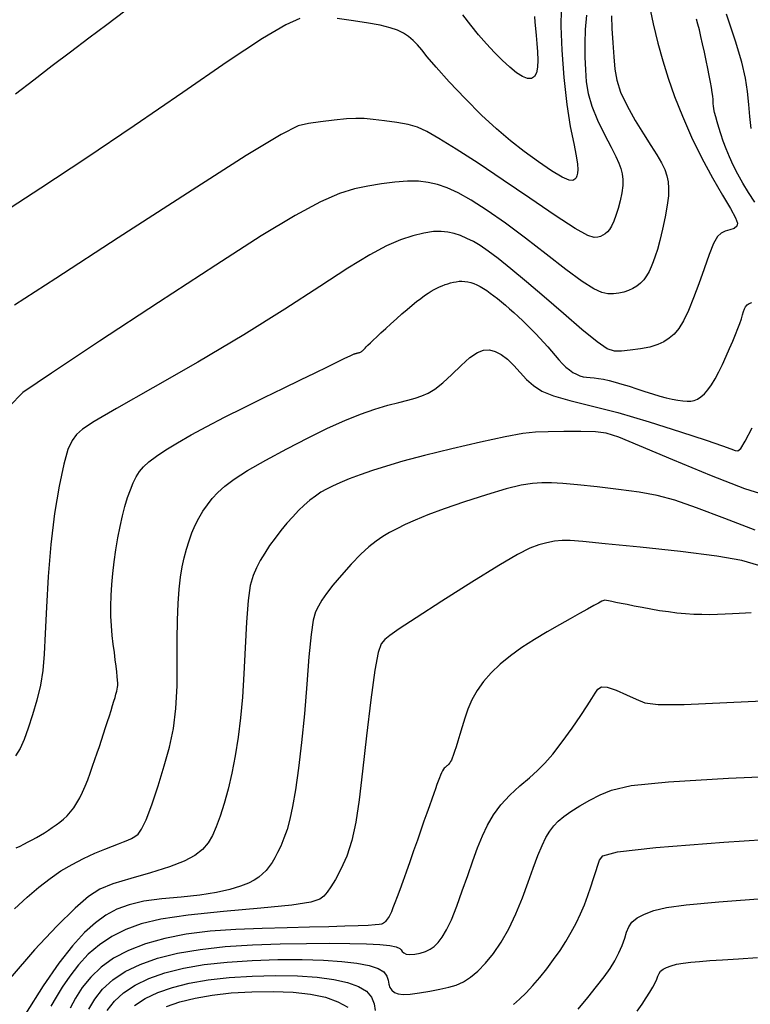
# Model space of a CAD drawing. Extents: x 349769 to 352969, y 1053825 to 1056825.
# Drawn here: x 351665 to 351709, y 1054791 to 1054850 of the extents above; entities that cross this region are included whole.
import ezdxf

# ---------------------------------------------------------------- set-up
doc = ezdxf.new("R2010")
doc.units = 0
doc.header["$MEASUREMENT"] = 0
doc.layers.add('INDEX', color=1, linetype='CONTINUOUS')
doc.layers.add('INTER', color=33, linetype='CONTINUOUS')

msp = doc.modelspace()

# ---------------------------------------------------------------- linework, layer by layer
at = {"layer": 'INDEX', "linetype": 'CONTINUOUS'}
for points in [[(351671.367, 1054850.095), (351670.29, 1054849.288), (351669.208, 1054848.473), (351669.208, 1054848.473), (351668.12, 1054847.65), (351667.026, 1054846.819), (351665.926, 1054845.979), (351665.926, 1054845.979), (351664.826, 1054845.135)], [(351695.88, 1054849.779), (351695.905, 1054849.443), (351695.905, 1054849.443), (351695.935, 1054849.063), (351695.97, 1054848.64), (351696.01, 1054848.172), (351696.01, 1054848.172), (351696.052, 1054847.67), (351696.078, 1054847.175), (351696.067, 1054846.74), (351696.067, 1054846.74), (351696.002, 1054846.407), (351695.879, 1054846.186), (351695.698, 1054846.076), (351695.698, 1054846.076), (351695.459, 1054846.077), (351695.161, 1054846.189), (351694.806, 1054846.412), (351694.806, 1054846.412), (351694.396, 1054846.742), (351693.948, 1054847.157), (351693.48, 1054847.632), (351693.48, 1054847.632), (351693.008, 1054848.144), (351692.537, 1054848.69), (351692.065, 1054849.269), (351692.065, 1054849.269), (351691.593, 1054849.881)], [(351709.062, 1054838.676), (351708.684, 1054839.254), (351708.343, 1054839.814), (351708.343, 1054839.814), (351708.038, 1054840.355), (351707.77, 1054840.88), (351707.538, 1054841.386), (351707.538, 1054841.386), (351707.341, 1054841.873), (351707.174, 1054842.334), (351707.032, 1054842.761), (351707.032, 1054842.761), (351706.91, 1054843.146), (351706.807, 1054843.488), (351706.722, 1054843.788), (351706.722, 1054843.788), (351706.656, 1054844.044), (351706.609, 1054844.257), (351706.581, 1054844.428), (351706.581, 1054844.428), (351706.57, 1054844.56), (351706.567, 1054844.681), (351706.561, 1054844.821), (351706.561, 1054844.821), (351706.543, 1054845.005), (351706.512, 1054845.24), (351706.467, 1054845.524), (351706.467, 1054845.524), (351706.408, 1054845.858), (351706.335, 1054846.242), (351706.249, 1054846.676), (351706.249, 1054846.676), (351706.15, 1054847.155), (351706.044, 1054847.651), (351705.938, 1054848.134), (351705.938, 1054848.134), (351705.838, 1054848.576), (351705.744, 1054848.972), (351705.657, 1054849.322), (351705.657, 1054849.322), (351705.576, 1054849.627)], [(351664.88, 1054800.068), (351665.1, 1054800.182), (351665.1, 1054800.182), (351665.337, 1054800.302), (351665.585, 1054800.426), (351665.835, 1054800.555), (351665.835, 1054800.555), (351666.083, 1054800.69), (351666.326, 1054800.831), (351666.566, 1054800.977), (351666.566, 1054800.977), (351666.802, 1054801.128), (351667.033, 1054801.284), (351667.261, 1054801.446), (351667.261, 1054801.446), (351667.485, 1054801.615), (351667.703, 1054801.796), (351667.914, 1054801.997), (351667.914, 1054801.997), (351668.117, 1054802.224), (351668.312, 1054802.478), (351668.498, 1054802.758), (351668.498, 1054802.758), (351668.676, 1054803.065), (351668.845, 1054803.4), (351669.006, 1054803.761), (351669.006, 1054803.761), (351669.159, 1054804.147), (351669.305, 1054804.549), (351669.446, 1054804.956), (351669.446, 1054804.956), (351669.583, 1054805.357), (351669.717, 1054805.751), (351669.848, 1054806.139), (351669.848, 1054806.139), (351669.975, 1054806.52), (351670.099, 1054806.894), (351670.22, 1054807.262), (351670.22, 1054807.262), (351670.336, 1054807.621), (351670.447, 1054807.965), (351670.549, 1054808.286), (351670.549, 1054808.286), (351670.639, 1054808.578), (351670.718, 1054808.839), (351670.785, 1054809.068), (351670.785, 1054809.068), (351670.841, 1054809.266), (351670.884, 1054809.434), (351670.916, 1054809.57), (351670.916, 1054809.57), (351670.937, 1054809.679), (351670.946, 1054809.786), (351670.945, 1054809.917), (351670.945, 1054809.917), (351670.935, 1054810.095), (351670.916, 1054810.324), (351670.887, 1054810.606), (351670.887, 1054810.606), (351670.849, 1054810.939), (351670.802, 1054811.325), (351670.746, 1054811.762), (351670.746, 1054811.762), (351670.682, 1054812.249), (351670.62, 1054812.779), (351670.569, 1054813.34), (351670.569, 1054813.34), (351670.539, 1054813.925), (351670.532, 1054814.533), (351670.547, 1054815.162), (351670.547, 1054815.162), (351670.584, 1054815.813), (351670.644, 1054816.487), (351670.726, 1054817.182), (351670.726, 1054817.182), (351670.83, 1054817.895), (351670.952, 1054818.605), (351671.086, 1054819.286), (351671.086, 1054819.286), (351671.228, 1054819.917), (351671.378, 1054820.493), (351671.536, 1054821.016), (351671.536, 1054821.016), (351671.701, 1054821.484), (351671.874, 1054821.898), (351672.055, 1054822.258), (351672.055, 1054822.258), (351672.249, 1054822.568), (351672.49, 1054822.857), (351672.816, 1054823.156), (351672.816, 1054823.156), (351673.259, 1054823.493), (351673.826, 1054823.873), (351674.517, 1054824.295), (351674.517, 1054824.295), (351675.331, 1054824.76), (351676.269, 1054825.268), (351677.331, 1054825.82), (351677.331, 1054825.82), (351678.501, 1054826.407), (351679.707, 1054827), (351680.858, 1054827.561), (351680.858, 1054827.561), (351681.881, 1054828.058), (351682.76, 1054828.484), (351683.496, 1054828.841), (351683.496, 1054828.841), (351684.089, 1054829.128), (351684.539, 1054829.344), (351684.846, 1054829.491), (351684.846, 1054829.491), (351685.018, 1054829.571), (351685.095, 1054829.605), (351685.126, 1054829.616), (351685.126, 1054829.616), (351685.151, 1054829.623), (351685.178, 1054829.63), (351685.208, 1054829.638), (351685.208, 1054829.638), (351685.24, 1054829.646), (351685.275, 1054829.655), (351685.312, 1054829.664), (351685.312, 1054829.664), (351685.351, 1054829.673), (351685.391, 1054829.684), (351685.432, 1054829.698), (351685.432, 1054829.698), (351685.472, 1054829.715), (351685.511, 1054829.736), (351685.549, 1054829.76), (351685.549, 1054829.76), (351685.586, 1054829.789), (351685.622, 1054829.821), (351685.658, 1054829.857), (351685.658, 1054829.857), (351685.694, 1054829.898), (351685.741, 1054829.952), (351685.812, 1054830.027), (351685.812, 1054830.027), (351685.917, 1054830.132), (351686.058, 1054830.268), (351686.234, 1054830.434), (351686.234, 1054830.434), (351686.445, 1054830.632), (351686.692, 1054830.86), (351686.975, 1054831.119), (351686.975, 1054831.119), (351687.291, 1054831.406), (351687.623, 1054831.705), (351687.952, 1054831.998), (351687.952, 1054831.998), (351688.264, 1054832.268), (351688.555, 1054832.512), (351688.825, 1054832.731), (351688.825, 1054832.731), (351689.074, 1054832.924), (351689.302, 1054833.092), (351689.508, 1054833.235), (351689.508, 1054833.235), (351689.695, 1054833.353), (351689.868, 1054833.452), (351690.034, 1054833.537), (351690.034, 1054833.537), (351690.199, 1054833.614), (351690.364, 1054833.684), (351690.53, 1054833.746), (351690.53, 1054833.746), (351690.695, 1054833.801), (351690.861, 1054833.849), (351691.027, 1054833.89), (351691.027, 1054833.89), (351691.194, 1054833.923), (351691.362, 1054833.945), (351691.532, 1054833.953), (351691.532, 1054833.953), (351691.706, 1054833.944), (351691.884, 1054833.917), (351692.065, 1054833.873), (351692.065, 1054833.873), (351692.25, 1054833.811), (351692.438, 1054833.732), (351692.629, 1054833.635), (351692.629, 1054833.635), (351692.825, 1054833.52), (351693.025, 1054833.39), (351693.232, 1054833.244), (351693.232, 1054833.244), (351693.448, 1054833.084), (351693.671, 1054832.911), (351693.903, 1054832.723), (351693.903, 1054832.723), (351694.143, 1054832.521), (351694.391, 1054832.305), (351694.647, 1054832.075), (351694.647, 1054832.075), (351694.911, 1054831.833), (351695.177, 1054831.58), (351695.442, 1054831.323), (351695.442, 1054831.323), (351695.702, 1054831.064), (351695.955, 1054830.805), (351696.201, 1054830.545), (351696.201, 1054830.545), (351696.441, 1054830.285), (351696.674, 1054830.024), (351696.901, 1054829.763), (351696.901, 1054829.763), (351697.121, 1054829.503), (351697.337, 1054829.253), (351697.549, 1054829.022), (351697.549, 1054829.022), (351697.76, 1054828.819), (351697.969, 1054828.645), (351698.177, 1054828.5), (351698.177, 1054828.5), (351698.383, 1054828.385), (351698.588, 1054828.299), (351698.792, 1054828.243), (351698.792, 1054828.243), (351698.996, 1054828.213), (351699.211, 1054828.197), (351699.446, 1054828.177), (351699.446, 1054828.177), (351699.714, 1054828.141), (351700.014, 1054828.086), (351700.346, 1054828.011), (351700.346, 1054828.011), (351700.712, 1054827.917), (351701.112, 1054827.803), (351701.544, 1054827.67), (351701.544, 1054827.67), (351702.005, 1054827.52), (351702.477, 1054827.364), (351702.937, 1054827.217), (351702.937, 1054827.217), (351703.367, 1054827.089), (351703.762, 1054826.983), (351704.124, 1054826.899), (351704.124, 1054826.899), (351704.451, 1054826.836), (351704.745, 1054826.796), (351705.004, 1054826.777), (351705.004, 1054826.777), (351705.231, 1054826.781), (351705.438, 1054826.819), (351705.636, 1054826.9), (351705.636, 1054826.9), (351705.836, 1054827.034), (351706.04, 1054827.223), (351706.248, 1054827.466), (351706.248, 1054827.466), (351706.461, 1054827.764), (351706.679, 1054828.117), (351706.9, 1054828.525), (351706.9, 1054828.525), (351707.125, 1054828.982), (351707.344, 1054829.462), (351707.551, 1054829.933), (351707.551, 1054829.933), (351707.736, 1054830.369), (351707.9, 1054830.764), (351708.041, 1054831.118), (351708.041, 1054831.118), (351708.16, 1054831.433), (351708.256, 1054831.707), (351708.331, 1054831.94), (351708.331, 1054831.94), (351708.386, 1054832.134), (351708.437, 1054832.293), (351708.502, 1054832.425), (351708.502, 1054832.425), (351708.596, 1054832.534), (351708.721, 1054832.622), (351708.879, 1054832.689)], [(351708.836, 1054814.129), (351708.492, 1054814.109), (351708.119, 1054814.088), (351707.718, 1054814.065), (351707.718, 1054814.065), (351707.288, 1054814.042), (351706.835, 1054814.023), (351706.367, 1054814.013), (351706.367, 1054814.013), (351705.889, 1054814.017), (351705.402, 1054814.036), (351704.906, 1054814.069), (351704.906, 1054814.069), (351704.401, 1054814.116), (351703.887, 1054814.178), (351703.364, 1054814.255), (351703.364, 1054814.255), (351702.836, 1054814.345), (351702.321, 1054814.44), (351701.843, 1054814.533), (351701.843, 1054814.533), (351701.419, 1054814.616), (351701.054, 1054814.688), (351700.746, 1054814.749), (351700.746, 1054814.749), (351700.498, 1054814.798), (351700.308, 1054814.836), (351700.176, 1054814.863), (351700.176, 1054814.863), (351700.094, 1054814.876), (351700.022, 1054814.864), (351699.908, 1054814.814), (351699.908, 1054814.814), (351699.712, 1054814.712), (351699.425, 1054814.557), (351699.047, 1054814.349), (351699.047, 1054814.349), (351698.578, 1054814.088), (351698.019, 1054813.775), (351697.369, 1054813.408), (351697.369, 1054813.408), (351696.637, 1054812.99), (351695.869, 1054812.534), (351695.12, 1054812.053), (351695.12, 1054812.053), (351694.437, 1054811.559), (351693.828, 1054811.054), (351693.293, 1054810.538), (351693.293, 1054810.538), (351692.833, 1054810.011), (351692.446, 1054809.473), (351692.134, 1054808.925), (351692.134, 1054808.925), (351691.893, 1054808.369), (351691.705, 1054807.825), (351691.552, 1054807.316), (351691.552, 1054807.316), (351691.417, 1054806.859), (351691.296, 1054806.46), (351691.189, 1054806.118), (351691.189, 1054806.118), (351691.097, 1054805.832), (351691.018, 1054805.604), (351690.954, 1054805.432), (351690.954, 1054805.432), (351690.904, 1054805.314), (351690.862, 1054805.236), (351690.826, 1054805.179), (351690.826, 1054805.179), (351690.79, 1054805.13), (351690.753, 1054805.084), (351690.716, 1054805.043), (351690.716, 1054805.043), (351690.68, 1054805.006), (351690.642, 1054804.972), (351690.604, 1054804.943), (351690.604, 1054804.943), (351690.566, 1054804.917), (351690.526, 1054804.885), (351690.482, 1054804.839), (351690.482, 1054804.839), (351690.434, 1054804.77), (351690.381, 1054804.678), (351690.322, 1054804.561), (351690.322, 1054804.561), (351690.259, 1054804.421), (351690.191, 1054804.257), (351690.117, 1054804.069), (351690.117, 1054804.069), (351690.038, 1054803.856), (351689.95, 1054803.61), (351689.848, 1054803.322), (351689.848, 1054803.322), (351689.729, 1054802.984), (351689.592, 1054802.595), (351689.438, 1054802.156), (351689.438, 1054802.156), (351689.266, 1054801.665), (351689.077, 1054801.124), (351688.87, 1054800.532), (351688.87, 1054800.532), (351688.648, 1054799.895), (351688.421, 1054799.247), (351688.202, 1054798.626), (351688.202, 1054798.626), (351688.002, 1054798.065), (351687.823, 1054797.57), (351687.665, 1054797.142), (351687.665, 1054797.142), (351687.528, 1054796.781), (351687.411, 1054796.486), (351687.315, 1054796.258), (351687.315, 1054796.258), (351687.239, 1054796.093), (351687.177, 1054795.975), (351687.122, 1054795.885), (351687.122, 1054795.885), (351687.067, 1054795.806), (351687.012, 1054795.736), (351686.956, 1054795.674), (351686.956, 1054795.674), (351686.901, 1054795.621), (351686.845, 1054795.576), (351686.789, 1054795.539), (351686.789, 1054795.539), (351686.722, 1054795.51), (351686.595, 1054795.486), (351686.346, 1054795.464), (351686.346, 1054795.464), (351685.925, 1054795.441), (351685.322, 1054795.415), (351684.537, 1054795.388), (351684.537, 1054795.388), (351683.569, 1054795.36), (351682.42, 1054795.329), (351681.088, 1054795.297), (351681.088, 1054795.297), (351679.592, 1054795.26), (351678.019, 1054795.197), (351676.476, 1054795.086), (351676.476, 1054795.086), (351675.05, 1054794.908), (351673.759, 1054794.659), (351672.604, 1054794.338), (351672.604, 1054794.338), (351671.583, 1054793.947), (351670.697, 1054793.484), (351669.947, 1054792.95), (351669.947, 1054792.95), (351669.328, 1054792.351), (351668.826, 1054791.718), (351668.421, 1054791.088), (351668.421, 1054791.088), (351668.097, 1054790.491)], [(351702.026, 1054790.312), (351702.312, 1054790.726), (351702.561, 1054791.102), (351702.774, 1054791.44), (351702.774, 1054791.44), (351702.95, 1054791.739), (351703.089, 1054792), (351703.191, 1054792.223), (351703.191, 1054792.223), (351703.262, 1054792.409), (351703.329, 1054792.566), (351703.424, 1054792.701), (351703.424, 1054792.701), (351703.573, 1054792.823), (351703.783, 1054792.932), (351704.053, 1054793.028), (351704.053, 1054793.028), (351704.383, 1054793.112), (351704.774, 1054793.184), (351705.225, 1054793.243), (351705.225, 1054793.243), (351705.743, 1054793.291), (351706.364, 1054793.335), (351707.131, 1054793.383), (351707.131, 1054793.383), (351708.078, 1054793.442), (351709.214, 1054793.514)]]:
    msp.add_lwpolyline(points, dxfattribs=at)
at = {"layer": 'INTER', "linetype": 'CONTINUOUS'}
for points, elevation in [([(351702.729, 1054850.482), (351702.971, 1054849.345), (351703.253, 1054848.189), (351703.253, 1054848.189), (351703.547, 1054847.117), (351703.873, 1054846.083), (351704.26, 1054845.002), (351704.26, 1054845.002), (351704.732, 1054843.815), (351705.279, 1054842.563), (351705.884, 1054841.314), (351705.884, 1054841.314), (351706.52, 1054840.135), (351707.119, 1054839.102), (351707.6, 1054838.29), (351707.6, 1054838.29), (351707.901, 1054837.749), (351708.024, 1054837.426), (351707.986, 1054837.237), (351707.986, 1054837.237), (351707.814, 1054837.113), (351707.562, 1054837.02), (351707.292, 1054836.938), (351707.292, 1054836.938), (351707.052, 1054836.833), (351706.828, 1054836.622), (351706.592, 1054836.211), (351706.322, 1054835.543), (351706.024, 1054834.7), (351705.712, 1054833.802), (351705.712, 1054833.802), (351705.395, 1054832.954), (351705.084, 1054832.205), (351704.786, 1054831.59), (351704.786, 1054831.59), (351704.504, 1054831.129), (351704.228, 1054830.794), (351703.941, 1054830.541), (351703.941, 1054830.541), (351703.625, 1054830.332), (351703.249, 1054830.159), (351702.782, 1054830.018), (351702.782, 1054830.018), (351702.21, 1054829.906), (351701.61, 1054829.823), (351701.076, 1054829.772), (351701.076, 1054829.772), (351700.66, 1054829.771), (351700.233, 1054829.918), (351699.625, 1054830.326), (351699.625, 1054830.326), (351698.716, 1054831.066), (351697.609, 1054832.018), (351696.457, 1054833.018), (351696.457, 1054833.018), (351695.394, 1054833.923), (351694.466, 1054834.692), (351693.698, 1054835.306), (351693.698, 1054835.306), (351693.1, 1054835.756), (351692.627, 1054836.077), (351692.221, 1054836.318), (351692.221, 1054836.318), (351691.832, 1054836.514), (351691.45, 1054836.675), (351691.075, 1054836.8), (351691.075, 1054836.8), (351690.701, 1054836.888), (351690.298, 1054836.93), (351689.827, 1054836.914), (351689.827, 1054836.914), (351689.26, 1054836.831), (351688.601, 1054836.67), (351687.861, 1054836.421), (351687.861, 1054836.421), (351687.031, 1054836.062), (351686.021, 1054835.527), (351684.717, 1054834.738), (351684.717, 1054834.738), (351683.029, 1054833.643), (351680.949, 1054832.288), (351678.49, 1054830.745), (351678.49, 1054830.745), (351675.735, 1054829.11), (351673.052, 1054827.571), (351670.879, 1054826.34), (351670.879, 1054826.34), (351669.532, 1054825.56), (351668.831, 1054825.108), (351668.477, 1054824.794), (351668.477, 1054824.794), (351668.215, 1054824.435), (351667.971, 1054823.885), (351667.719, 1054823.006), (351667.719, 1054823.006), (351667.443, 1054821.703), (351667.171, 1054820.064), (351666.943, 1054818.217), (351666.943, 1054818.217), (351666.785, 1054816.299), (351666.684, 1054814.467), (351666.614, 1054812.882), (351666.614, 1054812.882), (351666.549, 1054811.652), (351666.46, 1054810.677), (351666.318, 1054809.803), (351666.318, 1054809.803), (351666.107, 1054808.913), (351665.851, 1054808.034), (351665.591, 1054807.232), (351665.591, 1054807.232), (351665.352, 1054806.556), (351665.11, 1054806.007), (351664.829, 1054805.572)], 2538), ([(351697.464, 1054850.202), (351697.45, 1054849.197), (351697.45, 1054849.197), (351697.508, 1054847.77), (351697.632, 1054846.121), (351697.808, 1054844.524), (351697.808, 1054844.524), (351698.018, 1054843.207), (351698.224, 1054842.191), (351698.381, 1054841.45), (351698.381, 1054841.45), (351698.459, 1054840.949), (351698.472, 1054840.627), (351698.449, 1054840.417), (351698.449, 1054840.417), (351698.413, 1054840.261), (351698.362, 1054840.14), (351698.287, 1054840.043), (351698.287, 1054840.043), (351698.169, 1054839.975), (351697.945, 1054839.994), (351697.539, 1054840.17), (351697.539, 1054840.17), (351696.905, 1054840.55), (351696.114, 1054841.085), (351695.269, 1054841.701), (351695.269, 1054841.701), (351694.443, 1054842.345), (351693.609, 1054843.054), (351692.713, 1054843.887), (351692.713, 1054843.887), (351691.733, 1054844.866), (351690.778, 1054845.87), (351689.987, 1054846.742), (351689.987, 1054846.742), (351689.461, 1054847.365), (351689.129, 1054847.786), (351688.882, 1054848.09), (351688.882, 1054848.09), (351688.627, 1054848.351), (351688.345, 1054848.581), (351688.038, 1054848.782), (351688.038, 1054848.782), (351687.692, 1054848.955), (351687.249, 1054849.109), (351686.636, 1054849.255), (351686.636, 1054849.255), (351685.82, 1054849.4), (351684.915, 1054849.535), (351684.073, 1054849.648)], 2532), ([(351681.846, 1054849.649), (351681.008, 1054849.286), (351679.614, 1054848.465), (351679.614, 1054848.465), (351677.495, 1054847.06), (351674.84, 1054845.237), (351671.93, 1054843.239), (351671.93, 1054843.239), (351669.03, 1054841.284), (351666.343, 1054839.507), (351664.058, 1054838.02)], 2532), ([(351700.483, 1054849.809), (351700.507, 1054849.06), (351700.558, 1054848.198), (351700.619, 1054847.358), (351700.619, 1054847.358), (351700.682, 1054846.632), (351700.798, 1054845.963), (351701.029, 1054845.251), (351701.029, 1054845.251), (351701.414, 1054844.432), (351701.894, 1054843.569), (351702.39, 1054842.757), (351702.39, 1054842.757), (351702.832, 1054842.07), (351703.199, 1054841.504), (351703.482, 1054841.032), (351703.482, 1054841.032), (351703.676, 1054840.627), (351703.797, 1054840.259), (351703.866, 1054839.898), (351703.866, 1054839.898), (351703.898, 1054839.513), (351703.887, 1054839.061), (351703.822, 1054838.496), (351703.822, 1054838.496), (351703.698, 1054837.799), (351703.539, 1054837.057), (351703.376, 1054836.379), (351703.376, 1054836.379), (351703.233, 1054835.85), (351703.106, 1054835.445), (351702.986, 1054835.112), (351702.986, 1054835.112), (351702.863, 1054834.808), (351702.73, 1054834.527), (351702.581, 1054834.271), (351702.581, 1054834.271), (351702.411, 1054834.042), (351702.218, 1054833.839), (351702.004, 1054833.663), (351702.004, 1054833.663), (351701.767, 1054833.514), (351701.509, 1054833.392), (351701.228, 1054833.296), (351701.228, 1054833.296), (351700.926, 1054833.229), (351700.605, 1054833.196), (351700.269, 1054833.205), (351700.269, 1054833.205), (351699.904, 1054833.277), (351699.425, 1054833.49), (351698.73, 1054833.932), (351698.73, 1054833.932), (351697.755, 1054834.658), (351696.586, 1054835.567), (351695.345, 1054836.526), (351695.345, 1054836.526), (351694.144, 1054837.415), (351693.042, 1054838.183), (351692.087, 1054838.798), (351692.087, 1054838.798), (351691.307, 1054839.236), (351690.66, 1054839.532), (351690.085, 1054839.728), (351690.085, 1054839.728), (351689.525, 1054839.862), (351688.936, 1054839.936), (351688.28, 1054839.942), (351688.28, 1054839.942), (351687.531, 1054839.88), (351686.725, 1054839.767), (351685.91, 1054839.629), (351685.91, 1054839.629), (351685.107, 1054839.467), (351684.207, 1054839.194), (351683.075, 1054838.703), (351683.075, 1054838.703), (351681.569, 1054837.887), (351679.533, 1054836.655), (351676.809, 1054834.917), (351676.809, 1054834.917), (351673.388, 1054832.684), (351669.863, 1054830.361), (351666.979, 1054828.458), (351665.272, 1054827.295), (351664.445, 1054826.463)], 2536), ([(351698.992, 1054849.85), (351698.913, 1054849.004), (351698.888, 1054848.169), (351698.897, 1054847.352), (351698.928, 1054846.581), (351698.928, 1054846.581), (351698.977, 1054845.87), (351699.083, 1054845.17), (351699.3, 1054844.415), (351699.3, 1054844.415), (351699.653, 1054843.57), (351700.071, 1054842.719), (351700.458, 1054841.974), (351700.458, 1054841.974), (351700.74, 1054841.417), (351700.926, 1054841.011), (351701.047, 1054840.682), (351701.047, 1054840.682), (351701.128, 1054840.37), (351701.168, 1054840.04), (351701.161, 1054839.664), (351701.161, 1054839.664), (351701.103, 1054839.229), (351701.006, 1054838.763), (351700.885, 1054838.305), (351700.885, 1054838.305), (351700.753, 1054837.89), (351700.619, 1054837.535), (351700.488, 1054837.251), (351700.488, 1054837.251), (351700.364, 1054837.045), (351700.242, 1054836.899), (351700.115, 1054836.792), (351700.115, 1054836.792), (351699.976, 1054836.704), (351699.824, 1054836.632), (351699.659, 1054836.576), (351699.659, 1054836.576), (351699.453, 1054836.558), (351699.063, 1054836.69), (351698.32, 1054837.106), (351698.32, 1054837.106), (351697.118, 1054837.889), (351695.608, 1054838.913), (351694.004, 1054840.002), (351694.004, 1054840.002), (351692.499, 1054841.001), (351691.192, 1054841.844), (351690.157, 1054842.488), (351690.157, 1054842.488), (351689.428, 1054842.91), (351688.873, 1054843.163), (351688.318, 1054843.321), (351688.318, 1054843.321), (351687.636, 1054843.445), (351686.899, 1054843.546), (351686.224, 1054843.623), (351686.224, 1054843.623), (351685.688, 1054843.672), (351685.2, 1054843.686), (351684.629, 1054843.655), (351684.629, 1054843.655), (351683.887, 1054843.577), (351683.081, 1054843.473), (351682.36, 1054843.373), (351682.36, 1054843.373), (351681.743, 1054843.233), (351680.715, 1054842.729), (351678.629, 1054841.463), (351678.629, 1054841.463), (351675.122, 1054839.223), (351670.975, 1054836.538), (351667.253, 1054834.119), (351667.253, 1054834.119), (351664.769, 1054832.511)], 2534), ([(351708.838, 1054843.079), (351708.755, 1054843.789), (351708.696, 1054844.524), (351708.627, 1054845.284), (351708.627, 1054845.284), (351708.51, 1054846.09), (351708.29, 1054847.052), (351707.906, 1054848.3), (351707.906, 1054848.3), (351707.358, 1054849.922)], 2542), ([(351664.776, 1054796.422), (351665.521, 1054797.119), (351666.233, 1054797.726), (351666.233, 1054797.726), (351666.901, 1054798.246), (351667.55, 1054798.693), (351668.212, 1054799.087), (351668.212, 1054799.087), (351668.905, 1054799.442), (351669.582, 1054799.75), (351670.177, 1054800), (351670.177, 1054800), (351670.643, 1054800.184), (351671.002, 1054800.32), (351671.292, 1054800.428), (351671.292, 1054800.428), (351671.545, 1054800.53), (351671.771, 1054800.633), (351671.974, 1054800.746), (351671.974, 1054800.746), (351672.165, 1054800.895), (351672.374, 1054801.187), (351672.639, 1054801.747), (351672.639, 1054801.747), (351672.981, 1054802.653), (351673.364, 1054803.785), (351673.732, 1054804.974), (351673.732, 1054804.974), (351674.042, 1054806.097), (351674.277, 1054807.207), (351674.427, 1054808.405), (351674.427, 1054808.405), (351674.494, 1054809.753), (351674.506, 1054811.162), (351674.504, 1054812.507), (351674.504, 1054812.507), (351674.52, 1054813.686), (351674.559, 1054814.691), (351674.618, 1054815.54), (351674.618, 1054815.54), (351674.697, 1054816.254), (351674.795, 1054816.867), (351674.913, 1054817.419), (351674.913, 1054817.419), (351675.051, 1054817.941), (351675.21, 1054818.44), (351675.388, 1054818.915), (351675.388, 1054818.915), (351675.587, 1054819.367), (351675.806, 1054819.795), (351676.045, 1054820.2), (351676.045, 1054820.2), (351676.307, 1054820.583), (351676.601, 1054820.952), (351676.942, 1054821.316), (351676.942, 1054821.316), (351677.355, 1054821.69), (351677.917, 1054822.112), (351678.719, 1054822.626), (351678.719, 1054822.626), (351679.809, 1054823.254), (351681.071, 1054823.938), (351682.344, 1054824.595), (351683.502, 1054825.16), (351684.538, 1054825.626), (351685.476, 1054826.004), (351685.476, 1054826.004), (351686.335, 1054826.301), (351687.102, 1054826.532), (351687.758, 1054826.708), (351687.758, 1054826.708), (351688.294, 1054826.846), (351688.74, 1054826.967), (351689.135, 1054827.097), (351689.135, 1054827.097), (351689.519, 1054827.264), (351689.926, 1054827.507), (351690.39, 1054827.871), (351690.39, 1054827.871), (351690.928, 1054828.371), (351691.492, 1054828.917), (351692.018, 1054829.387), (351692.018, 1054829.387), (351692.459, 1054829.69), (351692.834, 1054829.83), (351693.181, 1054829.842), (351693.181, 1054829.842), (351693.531, 1054829.752), (351693.891, 1054829.565), (351694.26, 1054829.282), (351694.26, 1054829.282), (351694.638, 1054828.911), (351695.022, 1054828.494), (351695.408, 1054828.08), (351695.408, 1054828.08), (351695.81, 1054827.709), (351696.311, 1054827.383), (351697.008, 1054827.092), (351697.008, 1054827.092), (351697.987, 1054826.82), (351699.271, 1054826.509), (351700.872, 1054826.095), (351700.872, 1054826.095), (351702.743, 1054825.545), (351704.613, 1054824.952), (351706.152, 1054824.442), (351706.152, 1054824.442), (351707.12, 1054824.11), (351707.628, 1054823.928), (351707.875, 1054823.838), (351707.875, 1054823.838), (351708.039, 1054823.812), (351708.218, 1054823.95), (351708.487, 1054824.386), (351708.487, 1054824.386), (351708.896, 1054825.188)], 2542), ([(351709.674, 1054821.157), (351708.462, 1054821.548), (351708.462, 1054821.548), (351706.47, 1054822.322), (351704.163, 1054823.267), (351702.162, 1054824.104), (351702.162, 1054824.104), (351700.915, 1054824.619), (351700.175, 1054824.86), (351699.524, 1054824.943), (351699.524, 1054824.943), (351698.645, 1054824.966), (351697.635, 1054824.962), (351696.692, 1054824.944), (351696.692, 1054824.944), (351695.935, 1054824.918), (351695.172, 1054824.84), (351694.133, 1054824.654), (351694.133, 1054824.654), (351692.643, 1054824.331), (351690.925, 1054823.928), (351689.298, 1054823.526), (351689.298, 1054823.526), (351688.01, 1054823.189), (351687.015, 1054822.904), (351686.195, 1054822.643), (351686.195, 1054822.643), (351685.456, 1054822.383), (351684.797, 1054822.131), (351684.24, 1054821.903), (351684.24, 1054821.903), (351683.794, 1054821.707), (351683.429, 1054821.525), (351683.101, 1054821.333), (351683.101, 1054821.333), (351682.775, 1054821.11), (351682.444, 1054820.853), (351682.108, 1054820.561), (351682.108, 1054820.561), (351681.766, 1054820.234), (351681.419, 1054819.873), (351681.067, 1054819.477), (351681.067, 1054819.477), (351680.711, 1054819.048), (351680.363, 1054818.599), (351680.035, 1054818.143), (351680.035, 1054818.143), (351679.737, 1054817.693), (351679.472, 1054817.25), (351679.24, 1054816.814), (351679.24, 1054816.814), (351679.041, 1054816.361), (351678.876, 1054815.76), (351678.747, 1054814.857), (351678.747, 1054814.857), (351678.652, 1054813.561), (351678.576, 1054812.028), (351678.5, 1054810.478), (351678.5, 1054810.478), (351678.408, 1054809.085), (351678.293, 1054807.84), (351678.149, 1054806.687), (351678.149, 1054806.687), (351677.974, 1054805.584), (351677.772, 1054804.54), (351677.548, 1054803.579), (351677.548, 1054803.579), (351677.31, 1054802.721), (351677.068, 1054801.971), (351676.834, 1054801.335), (351676.834, 1054801.335), (351676.611, 1054800.809), (351676.357, 1054800.368), (351676.023, 1054799.983), (351676.023, 1054799.983), (351675.559, 1054799.624), (351674.912, 1054799.279), (351674.034, 1054798.936), (351674.034, 1054798.936), (351672.915, 1054798.589), (351671.721, 1054798.246), (351670.662, 1054797.921), (351670.662, 1054797.921), (351669.873, 1054797.6), (351669.194, 1054797.163), (351668.394, 1054796.464), (351668.394, 1054796.464), (351667.297, 1054795.392), (351665.965, 1054793.978), (351664.514, 1054792.291)], 2544), ([(351709.088, 1054819.078), (351707.273, 1054819.768), (351705.578, 1054820.408), (351705.578, 1054820.408), (351704.271, 1054820.854), (351703.21, 1054821.137), (351702.148, 1054821.334), (351702.148, 1054821.334), (351700.913, 1054821.506), (351699.62, 1054821.658), (351698.458, 1054821.779), (351698.458, 1054821.779), (351697.565, 1054821.859), (351696.888, 1054821.898), (351696.321, 1054821.9), (351696.321, 1054821.9), (351695.757, 1054821.861), (351695.085, 1054821.75), (351694.188, 1054821.531), (351694.188, 1054821.531), (351693.007, 1054821.184), (351691.698, 1054820.765), (351690.472, 1054820.344), (351690.472, 1054820.344), (351689.492, 1054819.978), (351688.739, 1054819.668), (351688.142, 1054819.399), (351687.64, 1054819.156), (351687.2, 1054818.923), (351686.796, 1054818.684), (351686.796, 1054818.684), (351686.399, 1054818.417), (351685.975, 1054818.081), (351685.488, 1054817.629), (351685.488, 1054817.629), (351684.921, 1054817.039), (351684.337, 1054816.387), (351683.821, 1054815.773), (351683.821, 1054815.773), (351683.434, 1054815.274), (351683.157, 1054814.874), (351682.952, 1054814.534), (351682.952, 1054814.534), (351682.784, 1054814.191), (351682.639, 1054813.684), (351682.509, 1054812.828), (351682.509, 1054812.828), (351682.385, 1054811.505), (351682.255, 1054809.854), (351682.11, 1054808.083), (351682.11, 1054808.083), (351681.94, 1054806.377), (351681.758, 1054804.836), (351681.577, 1054803.541), (351681.577, 1054803.541), (351681.41, 1054802.542), (351681.247, 1054801.781), (351681.077, 1054801.173), (351681.077, 1054801.173), (351680.89, 1054800.645), (351680.696, 1054800.185), (351680.511, 1054799.794), (351680.511, 1054799.794), (351680.343, 1054799.469), (351680.183, 1054799.195), (351680.014, 1054798.954), (351680.014, 1054798.954), (351679.825, 1054798.731), (351679.613, 1054798.522), (351679.378, 1054798.328), (351679.378, 1054798.328), (351679.111, 1054798.146), (351678.769, 1054797.968), (351678.299, 1054797.786), (351678.299, 1054797.786), (351677.659, 1054797.595), (351676.845, 1054797.409), (351675.863, 1054797.251), (351675.863, 1054797.251), (351674.74, 1054797.131), (351673.581, 1054797.02), (351672.512, 1054796.88), (351672.512, 1054796.88), (351671.626, 1054796.678), (351670.89, 1054796.402), (351670.238, 1054796.048), (351670.238, 1054796.048), (351669.608, 1054795.601), (351668.956, 1054795.011), (351668.241, 1054794.22), (351668.241, 1054794.22), (351667.427, 1054793.173), (351666.493, 1054791.829), (351665.42, 1054790.148)], 2546), ([(351709.304, 1054816.96), (351708.284, 1054817.252), (351706.779, 1054817.522), (351704.612, 1054817.796), (351702.2, 1054818.05), (351700.11, 1054818.256), (351700.11, 1054818.256), (351698.764, 1054818.387), (351698.004, 1054818.449), (351697.527, 1054818.453), (351697.527, 1054818.453), (351697.082, 1054818.41), (351696.619, 1054818.32), (351696.137, 1054818.185), (351696.137, 1054818.185), (351695.605, 1054817.984), (351694.868, 1054817.616), (351693.737, 1054816.961), (351693.737, 1054816.961), (351692.126, 1054815.963), (351690.341, 1054814.829), (351688.791, 1054813.829), (351688.791, 1054813.829), (351687.783, 1054813.166), (351687.224, 1054812.778), (351686.923, 1054812.534), (351686.923, 1054812.534), (351686.712, 1054812.28), (351686.526, 1054811.762), (351686.326, 1054810.699), (351686.326, 1054810.699), (351686.083, 1054808.932), (351685.823, 1054806.777), (351685.582, 1054804.67), (351685.582, 1054804.67), (351685.381, 1054802.954), (351685.188, 1054801.606), (351684.954, 1054800.511), (351684.954, 1054800.511), (351684.647, 1054799.576), (351684.302, 1054798.794), (351683.975, 1054798.18), (351683.975, 1054798.18), (351683.704, 1054797.737), (351683.48, 1054797.426), (351683.278, 1054797.196), (351683.278, 1054797.196), (351683.031, 1054797.002), (351682.492, 1054796.825), (351681.371, 1054796.651), (351681.371, 1054796.651), (351679.51, 1054796.468), (351677.271, 1054796.27), (351675.152, 1054796.054), (351675.152, 1054796.054), (351673.533, 1054795.814), (351672.349, 1054795.533), (351671.421, 1054795.193), (351671.421, 1054795.193), (351670.599, 1054794.779), (351669.854, 1054794.286), (351669.185, 1054793.716), (351669.185, 1054793.716), (351668.593, 1054793.075), (351668.075, 1054792.404), (351667.629, 1054791.747), (351667.629, 1054791.747), (351667.254, 1054791.145), (351666.95, 1054790.605)], 2548), ([(351669.213, 1054790.428), (351669.575, 1054791.033), (351670.045, 1054791.627), (351670.644, 1054792.184), (351670.644, 1054792.184), (351671.389, 1054792.679), (351672.285, 1054793.109), (351673.332, 1054793.474), (351673.332, 1054793.474), (351674.529, 1054793.774), (351675.876, 1054794.008), (351677.374, 1054794.177), (351679.002, 1054794.283), (351680.664, 1054794.34), (351682.242, 1054794.364), (351682.242, 1054794.364), (351683.639, 1054794.37), (351684.835, 1054794.359), (351685.83, 1054794.333), (351685.83, 1054794.333), (351686.625, 1054794.29), (351687.219, 1054794.232), (351687.612, 1054794.157), (351687.612, 1054794.157), (351687.818, 1054794.068), (351687.908, 1054793.972), (351687.964, 1054793.876), (351687.964, 1054793.876), (351688.058, 1054793.79), (351688.211, 1054793.727), (351688.43, 1054793.701), (351688.43, 1054793.701), (351688.715, 1054793.72), (351689.035, 1054793.783), (351689.35, 1054793.881), (351689.35, 1054793.881), (351689.628, 1054794.011), (351689.878, 1054794.185), (351690.117, 1054794.42), (351690.117, 1054794.42), (351690.36, 1054794.735), (351690.62, 1054795.174), (351690.906, 1054795.782), (351690.906, 1054795.782), (351691.223, 1054796.583), (351691.556, 1054797.499), (351691.882, 1054798.43), (351691.882, 1054798.43), (351692.187, 1054799.293), (351692.476, 1054800.077), (351692.764, 1054800.79), (351692.764, 1054800.79), (351693.065, 1054801.441), (351693.416, 1054802.05), (351693.858, 1054802.639), (351693.858, 1054802.639), (351694.41, 1054803.221), (351695.011, 1054803.774), (351695.58, 1054804.267), (351695.58, 1054804.267), (351696.062, 1054804.691), (351696.504, 1054805.129), (351696.982, 1054805.684), (351696.982, 1054805.684), (351697.543, 1054806.421), (351698.127, 1054807.237), (351698.646, 1054807.991), (351698.646, 1054807.991), (351699.032, 1054808.572), (351699.304, 1054808.997), (351699.5, 1054809.314), (351699.5, 1054809.314), (351699.666, 1054809.554), (351699.881, 1054809.692), (351700.23, 1054809.682), (351700.23, 1054809.682), (351700.762, 1054809.505), (351701.384, 1054809.232), (351701.968, 1054808.956), (351701.968, 1054808.956), (351702.48, 1054808.755), (351703.282, 1054808.652), (351704.832, 1054808.654), (351704.832, 1054808.654), (351707.384, 1054808.757), (351710.381, 1054808.909)], 2552), ([(351670.323, 1054790.347), (351670.749, 1054790.902), (351671.3, 1054791.416), (351671.3, 1054791.416), (351671.986, 1054791.872), (351672.811, 1054792.268), (351673.774, 1054792.604), (351673.774, 1054792.604), (351674.875, 1054792.879), (351676.115, 1054793.095), (351677.494, 1054793.25), (351677.494, 1054793.25), (351678.993, 1054793.346), (351680.521, 1054793.391), (351681.972, 1054793.392), (351683.255, 1054793.357), (351684.351, 1054793.287), (351685.26, 1054793.181), (351685.26, 1054793.181), (351685.984, 1054793.041), (351686.521, 1054792.865), (351686.872, 1054792.655), (351686.872, 1054792.655), (351687.049, 1054792.413), (351687.117, 1054792.162), (351687.155, 1054791.925), (351687.155, 1054791.925), (351687.227, 1054791.723), (351687.345, 1054791.56), (351687.51, 1054791.437), (351687.51, 1054791.437), (351687.728, 1054791.355), (351688.028, 1054791.318), (351688.447, 1054791.335), (351688.447, 1054791.335), (351688.999, 1054791.407), (351689.62, 1054791.513), (351690.223, 1054791.629), (351690.223, 1054791.629), (351690.744, 1054791.74), (351691.199, 1054791.871), (351691.626, 1054792.061), (351691.626, 1054792.061), (351692.056, 1054792.339), (351692.497, 1054792.713), (351692.953, 1054793.185), (351692.953, 1054793.185), (351693.422, 1054793.757), (351693.891, 1054794.436), (351694.344, 1054795.23), (351694.344, 1054795.23), (351694.766, 1054796.133), (351695.151, 1054797.087), (351695.499, 1054798.02), (351695.499, 1054798.02), (351695.807, 1054798.871), (351696.082, 1054799.612), (351696.332, 1054800.226), (351696.332, 1054800.226), (351696.564, 1054800.704), (351696.792, 1054801.077), (351697.031, 1054801.388), (351697.031, 1054801.388), (351697.297, 1054801.673), (351697.624, 1054801.956), (351698.046, 1054802.254), (351698.046, 1054802.254), (351698.584, 1054802.58), (351699.192, 1054802.918), (351699.81, 1054803.242), (351699.81, 1054803.242), (351700.48, 1054803.534), (351701.656, 1054803.794), (351703.894, 1054804.026), (351703.894, 1054804.026), (351707.489, 1054804.233), (351711.684, 1054804.412)], 2554), ([(351694.625, 1054790.702), (351694.99, 1054791.03), (351695.374, 1054791.411), (351695.776, 1054791.846), (351695.776, 1054791.846), (351696.195, 1054792.331), (351696.616, 1054792.852), (351697.024, 1054793.391), (351697.024, 1054793.391), (351697.405, 1054793.934), (351697.757, 1054794.479), (351698.079, 1054795.025), (351698.079, 1054795.025), (351698.372, 1054795.572), (351698.635, 1054796.121), (351698.869, 1054796.671), (351698.869, 1054796.671), (351699.073, 1054797.219), (351699.252, 1054797.747), (351699.408, 1054798.235), (351699.408, 1054798.235), (351699.545, 1054798.666), (351699.662, 1054799.035), (351699.76, 1054799.344), (351699.957, 1054799.598), (351700.845, 1054799.836), (351703.135, 1054800.1), (351703.135, 1054800.1), (351707.201, 1054800.416), (351712.07, 1054800.743)], 2556), ([(351698.497, 1054790.434), (351699.063, 1054791.123), (351699.594, 1054791.787), (351699.594, 1054791.787), (351700.037, 1054792.357), (351700.396, 1054792.854), (351700.69, 1054793.321), (351700.69, 1054793.321), (351700.931, 1054793.79), (351701.125, 1054794.247), (351701.274, 1054794.669), (351701.274, 1054794.669), (351701.388, 1054795.037), (351701.514, 1054795.356), (351701.71, 1054795.638), (351701.71, 1054795.638), (351702.022, 1054795.892), (351702.46, 1054796.119), (351703.024, 1054796.321), (351703.766, 1054796.5), (351704.953, 1054796.672), (351706.902, 1054796.858), (351706.902, 1054796.858), (351709.773, 1054797.071)], 2558), ([(351671.956, 1054790.648), (351672.583, 1054791.065), (351673.336, 1054791.427), (351674.216, 1054791.734), (351674.216, 1054791.734), (351675.222, 1054791.985), (351676.355, 1054792.182), (351677.614, 1054792.324), (351677.614, 1054792.324), (351678.983, 1054792.411), (351680.379, 1054792.443), (351681.702, 1054792.421), (351681.702, 1054792.421), (351682.87, 1054792.345), (351683.867, 1054792.214), (351684.691, 1054792.03), (351684.691, 1054792.03), (351685.343, 1054791.791), (351685.823, 1054791.499), (351686.131, 1054791.152), (351686.131, 1054791.152), (351686.281, 1054790.758), (351686.342, 1054790.35)], 2556), ([(351673.861, 1054790.585), (351674.658, 1054790.863), (351674.658, 1054790.863), (351675.569, 1054791.091), (351676.594, 1054791.269), (351677.734, 1054791.398), (351677.734, 1054791.398), (351678.973, 1054791.475), (351680.236, 1054791.495), (351681.432, 1054791.449), (351681.432, 1054791.449), (351682.486, 1054791.332), (351683.382, 1054791.142), (351684.121, 1054790.878), (351684.121, 1054790.878), (351684.702, 1054790.542)], 2558)]:
    msp.add_lwpolyline(points, dxfattribs=dict(at, elevation=elevation))

doc.saveas('drawing.dxf')
